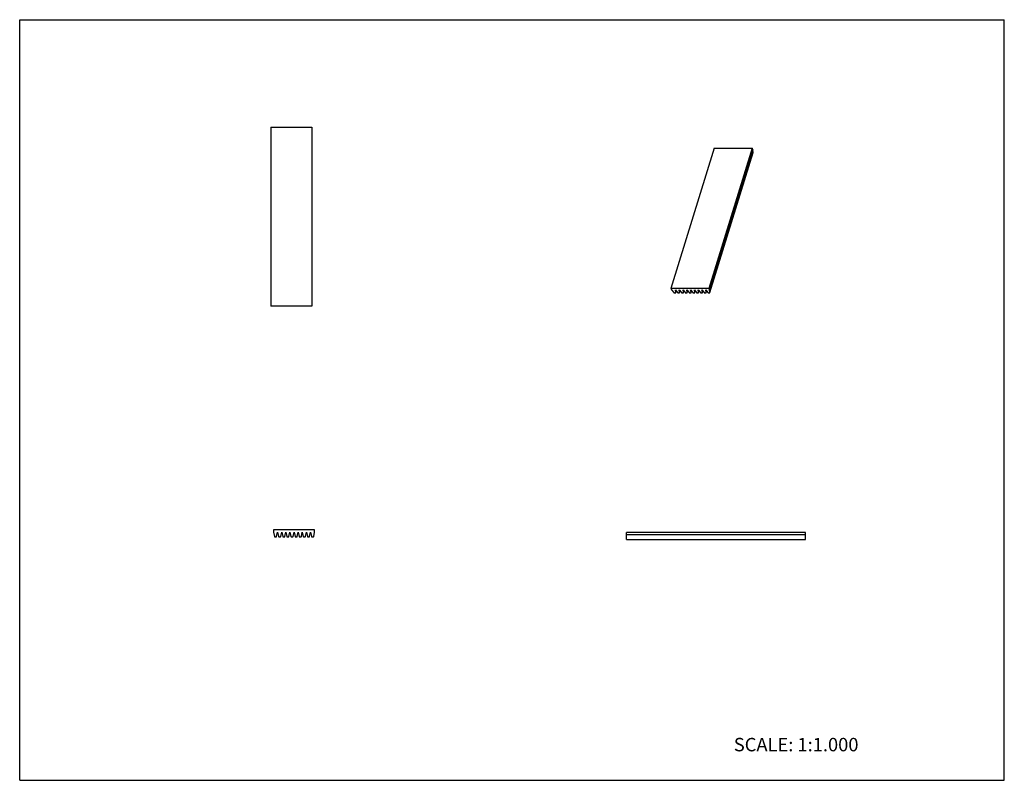
# Model space of a CAD drawing. Units: inches. Extents: x 0 to 22, y 0 to 17.
import ezdxf

# ---------------------------------------------------------------- set-up
doc = ezdxf.new("R2010")
doc.units = ezdxf.units.IN
doc.header["$LTSCALE"] = 1.21
doc.header["$MEASUREMENT"] = 0
doc.layers.get('0').update_dxf_attribs({"linetype": 'CONTINUOUS'})
doc.styles.get("Standard").update_dxf_attribs({"font": 'txt', "width": 0.8})

msp = doc.modelspace()

# ---------------------------------------------------------------- linework, layer by layer
at = {"color": 7, "linetype": 'CONTINUOUS'}
for p, q in [((0, 0), (0, 17)), ((0, 17), (22, 17)), ((22, 0), (22, 17)), ((5.611, 14.6), (5.611, 10.6)), ((5.611, 14.6), (6.531, 14.6)), ((6.531, 14.6), (6.531, 10.6)), ((15.519, 14.126), (14.55, 10.993)), ((16.366, 14.126), (15.398, 10.993)), ((16.382, 14.094), (15.414, 10.96)), ((15.519, 14.126), (16.366, 14.126)), ((16.382, 14.094), (16.366, 14.126)), ((16.392, 14.033), (16.382, 14.094)), ((15.423, 10.899), (16.392, 14.032)), ((16.392, 14.033), (16.392, 14.032)), ((15.398, 10.993), (14.55, 10.993)), ((14.55, 10.993), (14.566, 10.96)), ((14.566, 10.96), (14.616, 10.9)), ((14.626, 10.896), (14.655, 10.896)), ((14.651, 10.96), (14.7, 10.9)), ((14.661, 10.9), (14.651, 10.96)), ((14.661, 10.899), (14.672, 10.935)), ((14.661, 10.899), (14.661, 10.9)), ((14.711, 10.896), (14.74, 10.896)), ((14.736, 10.96), (14.785, 10.9)), ((14.746, 10.9), (14.736, 10.96)), ((14.746, 10.899), (14.757, 10.935)), ((14.746, 10.899), (14.746, 10.9)), ((14.796, 10.896), (14.824, 10.896)), ((14.821, 10.96), (14.87, 10.9)), ((14.83, 10.9), (14.821, 10.96)), ((14.83, 10.899), (14.841, 10.935)), ((14.83, 10.899), (14.83, 10.9)), ((14.88, 10.896), (14.909, 10.896)), ((14.905, 10.96), (14.955, 10.9)), ((14.915, 10.9), (14.905, 10.96)), ((14.915, 10.899), (14.926, 10.935)), ((14.915, 10.899), (14.915, 10.9)), ((14.965, 10.896), (14.994, 10.896)), ((14.99, 10.96), (15.039, 10.9)), ((15, 10.9), (14.99, 10.96)), ((15, 10.899), (15.011, 10.935)), ((15, 10.899), (15, 10.9)), ((15.05, 10.896), (15.079, 10.896)), ((15.075, 10.96), (15.124, 10.9)), ((15.085, 10.9), (15.075, 10.96)), ((15.084, 10.899), (15.096, 10.935)), ((15.084, 10.899), (15.085, 10.9)), ((15.134, 10.896), (15.163, 10.896)), ((15.159, 10.96), (15.209, 10.9)), ((15.169, 10.9), (15.159, 10.96)), ((15.169, 10.899), (15.18, 10.935)), ((15.169, 10.899), (15.169, 10.9)), ((15.219, 10.896), (15.248, 10.896)), ((15.244, 10.96), (15.293, 10.9)), ((15.254, 10.9), (15.244, 10.96)), ((15.254, 10.899), (15.265, 10.935)), ((15.254, 10.899), (15.254, 10.9)), ((15.304, 10.896), (15.333, 10.896)), ((15.329, 10.96), (15.378, 10.9)), ((15.339, 10.9), (15.329, 10.96)), ((15.339, 10.899), (15.35, 10.935)), ((15.339, 10.899), (15.339, 10.9)), ((15.389, 10.896), (15.417, 10.896)), ((15.414, 10.96), (15.398, 10.993)), ((15.424, 10.9), (15.414, 10.96)), ((15.423, 10.899), (15.424, 10.9)), ((6.531, 10.6), (5.611, 10.6)), ((5.67, 5.598), (5.67, 5.546)), ((6.59, 5.598), (5.67, 5.598)), ((5.67, 5.546), (5.692, 5.449)), ((5.741, 5.449), (5.762, 5.546)), ((5.762, 5.546), (5.784, 5.449)), ((5.833, 5.449), (5.854, 5.546)), ((5.854, 5.546), (5.876, 5.449)), ((5.925, 5.449), (5.946, 5.546)), ((5.946, 5.546), (5.968, 5.449)), ((6.017, 5.449), (6.038, 5.546)), ((6.038, 5.546), (6.06, 5.449)), ((6.109, 5.449), (6.13, 5.546)), ((6.13, 5.546), (6.152, 5.449)), ((6.201, 5.449), (6.222, 5.546)), ((6.222, 5.546), (6.244, 5.449)), ((6.293, 5.449), (6.314, 5.546)), ((6.314, 5.546), (6.336, 5.449)), ((6.385, 5.449), (6.406, 5.546)), ((6.406, 5.546), (6.428, 5.449)), ((6.477, 5.449), (6.498, 5.546)), ((6.498, 5.546), (6.52, 5.449)), ((6.569, 5.449), (6.59, 5.546)), ((6.59, 5.546), (6.59, 5.598)), ((13.56, 5.382), (13.56, 5.539)), ((17.56, 5.539), (13.56, 5.539)), ((17.56, 5.382), (17.56, 5.539)), ((5.701, 5.442), (5.732, 5.442)), ((5.793, 5.442), (5.824, 5.442)), ((5.885, 5.442), (5.916, 5.442)), ((5.977, 5.442), (6.008, 5.442)), ((6.069, 5.442), (6.1, 5.442)), ((6.161, 5.442), (6.192, 5.442)), ((6.253, 5.442), (6.284, 5.442)), ((6.345, 5.442), (6.376, 5.442)), ((6.437, 5.442), (6.468, 5.442)), ((6.529, 5.442), (6.56, 5.442)), ((17.56, 5.487), (13.56, 5.487)), ((13.56, 5.382), (17.56, 5.382)), ((0, 0), (22, 0))]:
    msp.add_line(p, q, dxfattribs=at)
for centre, start, end in [((5.701, 5.451), 192.4511, 270), ((5.732, 5.451), 270, 347.5489), ((5.793, 5.451), 192.4511, 270), ((5.824, 5.451), 270, 347.5489), ((5.885, 5.451), 192.4511, 270), ((5.916, 5.451), 270, 347.5489), ((5.977, 5.451), 192.4511, 270), ((6.008, 5.451), 270, 347.5489), ((6.069, 5.451), 192.4511, 270), ((6.1, 5.451), 270, 347.5489), ((6.161, 5.451), 192.4511, 270), ((6.192, 5.451), 270, 347.5489), ((6.253, 5.451), 192.4511, 270), ((6.284, 5.451), 270, 347.5489), ((6.345, 5.451), 192.4511, 270), ((6.376, 5.451), 270, 347.5489), ((6.437, 5.451), 192.4511, 270), ((6.468, 5.451), 270, 347.5489), ((6.529, 5.451), 192.4511, 270), ((6.56, 5.451), 270, 347.5489)]:
    msp.add_arc(centre, 0.0092, start, end, dxfattribs=at)
for points, knots in [([(14.616, 10.9), (14.616, 10.9), (14.616, 10.899), (14.618, 10.898), (14.62, 10.897), (14.623, 10.896), (14.625, 10.896), (14.626, 10.896)], [0, 0, 0, 0, 0.108652, 0.226249, 0.480126, 0.744701, 1, 1, 1, 1]), ([(14.655, 10.896), (14.656, 10.896), (14.657, 10.896), (14.659, 10.896), (14.66, 10.897), (14.661, 10.898), (14.661, 10.898), (14.661, 10.899)], [0, 0, 0, 0, 0.303247, 0.569199, 0.79664, 0.900054, 1, 1, 1, 1]), ([(14.7, 10.9), (14.701, 10.9), (14.701, 10.899), (14.703, 10.898), (14.705, 10.897), (14.708, 10.896), (14.71, 10.896), (14.711, 10.896)], [0, 0, 0, 0, 0.108652, 0.226249, 0.480126, 0.744701, 1, 1, 1, 1]), ([(14.74, 10.896), (14.74, 10.896), (14.742, 10.896), (14.743, 10.896), (14.745, 10.897), (14.745, 10.898), (14.745, 10.898), (14.746, 10.899)], [0, 0, 0, 0, 0.303247, 0.569199, 0.79664, 0.900054, 1, 1, 1, 1]), ([(14.785, 10.9), (14.785, 10.9), (14.786, 10.899), (14.787, 10.898), (14.79, 10.897), (14.793, 10.896), (14.795, 10.896), (14.796, 10.896)], [0, 0, 0, 0, 0.108652, 0.226249, 0.480126, 0.744701, 1, 1, 1, 1]), ([(14.824, 10.896), (14.825, 10.896), (14.826, 10.896), (14.828, 10.896), (14.829, 10.897), (14.83, 10.898), (14.83, 10.898), (14.83, 10.899)], [0, 0, 0, 0, 0.303247, 0.569199, 0.79664, 0.900054, 1, 1, 1, 1]), ([(14.87, 10.9), (14.87, 10.9), (14.871, 10.899), (14.872, 10.898), (14.874, 10.897), (14.877, 10.896), (14.879, 10.896), (14.88, 10.896)], [0, 0, 0, 0, 0.108652, 0.226249, 0.480126, 0.744701, 1, 1, 1, 1]), ([(14.909, 10.896), (14.91, 10.896), (14.911, 10.896), (14.913, 10.896), (14.914, 10.897), (14.915, 10.898), (14.915, 10.898), (14.915, 10.899)], [0, 0, 0, 0, 0.303247, 0.569199, 0.79664, 0.900054, 1, 1, 1, 1]), ([(14.955, 10.9), (14.955, 10.9), (14.955, 10.899), (14.957, 10.898), (14.959, 10.897), (14.962, 10.896), (14.964, 10.896), (14.965, 10.896)], [0, 0, 0, 0, 0.108652, 0.226249, 0.480126, 0.744701, 1, 1, 1, 1]), ([(14.994, 10.896), (14.994, 10.896), (14.996, 10.896), (14.998, 10.896), (14.999, 10.897), (14.999, 10.898), (15, 10.898), (15, 10.899)], [0, 0, 0, 0, 0.303247, 0.5692, 0.796641, 0.900056, 1, 1, 1, 1]), ([(15.039, 10.9), (15.04, 10.9), (15.04, 10.899), (15.042, 10.898), (15.044, 10.897), (15.047, 10.896), (15.049, 10.896), (15.05, 10.896)], [0, 0, 0, 0, 0.108652, 0.226249, 0.480126, 0.744701, 1, 1, 1, 1]), ([(15.079, 10.896), (15.079, 10.896), (15.081, 10.896), (15.082, 10.896), (15.084, 10.897), (15.084, 10.898), (15.084, 10.898), (15.084, 10.899)], [0, 0, 0, 0, 0.303247, 0.5692, 0.796641, 0.900056, 1, 1, 1, 1]), ([(15.124, 10.9), (15.124, 10.9), (15.125, 10.899), (15.126, 10.898), (15.129, 10.897), (15.131, 10.896), (15.134, 10.896), (15.134, 10.896)], [0, 0, 0, 0, 0.108652, 0.226249, 0.480126, 0.744701, 1, 1, 1, 1]), ([(15.163, 10.896), (15.164, 10.896), (15.165, 10.896), (15.167, 10.896), (15.168, 10.897), (15.169, 10.898), (15.169, 10.898), (15.169, 10.899)], [0, 0, 0, 0, 0.303247, 0.569199, 0.79664, 0.900054, 1, 1, 1, 1]), ([(15.209, 10.9), (15.209, 10.9), (15.21, 10.899), (15.211, 10.898), (15.213, 10.897), (15.216, 10.896), (15.218, 10.896), (15.219, 10.896)], [0, 0, 0, 0, 0.108652, 0.226249, 0.480126, 0.744701, 1, 1, 1, 1]), ([(15.248, 10.896), (15.249, 10.896), (15.25, 10.896), (15.252, 10.896), (15.253, 10.897), (15.254, 10.898), (15.254, 10.898), (15.254, 10.899)], [0, 0, 0, 0, 0.303247, 0.569199, 0.79664, 0.900054, 1, 1, 1, 1]), ([(15.293, 10.9), (15.294, 10.9), (15.294, 10.899), (15.296, 10.898), (15.298, 10.897), (15.301, 10.896), (15.303, 10.896), (15.304, 10.896)], [0, 0, 0, 0, 0.108652, 0.226249, 0.480126, 0.744701, 1, 1, 1, 1]), ([(15.333, 10.896), (15.333, 10.896), (15.335, 10.896), (15.337, 10.896), (15.338, 10.897), (15.338, 10.898), (15.339, 10.898), (15.339, 10.899)], [0, 0, 0, 0, 0.303247, 0.569199, 0.79664, 0.900054, 1, 1, 1, 1]), ([(15.378, 10.9), (15.379, 10.9), (15.379, 10.899), (15.381, 10.898), (15.383, 10.897), (15.386, 10.896), (15.388, 10.896), (15.389, 10.896)], [0, 0, 0, 0, 0.108652, 0.226249, 0.480126, 0.744701, 1, 1, 1, 1]), ([(15.417, 10.896), (15.418, 10.896), (15.42, 10.896), (15.421, 10.896), (15.423, 10.897), (15.423, 10.898), (15.423, 10.898), (15.423, 10.899)], [0, 0, 0, 0, 0.303247, 0.569199, 0.79664, 0.900054, 1, 1, 1, 1])]:
    msp.add_open_spline(points, degree=3, knots=knots, dxfattribs=at)

# ---------------------------------------------------------------- texts
at = {"color": 7, "linetype": 'CONTINUOUS', "insert": (15.956, 0.948), "char_height": 0.3, "width": 3.36, "attachment_point": 1, "line_spacing_factor": 0.9}
msp.add_mtext('SCALE: 1:1.000', dxfattribs=at)

doc.saveas('drawing.dxf')
